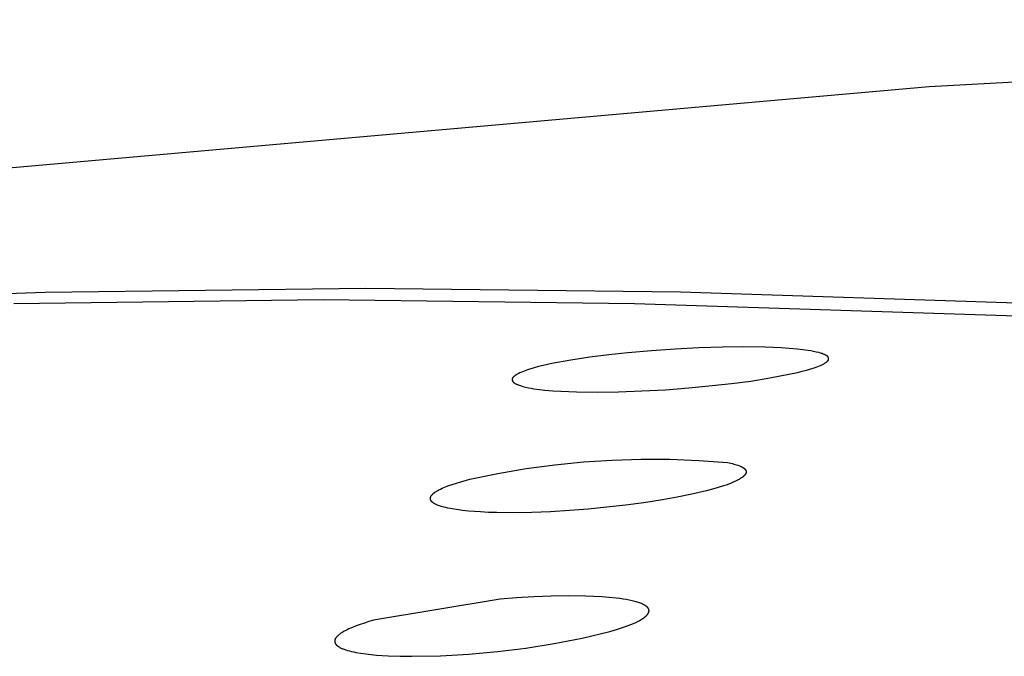
# Model space of a CAD drawing. Units: millimetres. Extents: x -620 to 438, y -1571 to 1617.
# Drawn here: x -295 to -278, y -202 to -191 of the extents above; entities that cross this region are included whole.
import ezdxf

# ---------------------------------------------------------------- set-up
doc = ezdxf.new("R2010")
doc.units = ezdxf.units.MM
doc.header["$MEASUREMENT"] = 0
doc.layers.add('Default', color=7, linetype='Continuous', true_color=0x000000)

msp = doc.modelspace()

# ---------------------------------------------------------------- linework, layer by layer
at = {"layer": 'Default', "color": 7, "true_color": 0xffffff}
for p, q in [((-258.025, -190.586), (-278.913, -191.74)), ((-278.913, -191.74), (-301.025, -193.691)), ((-299.613, -195.481), (-294.108, -195.266)), ((-294.108, -195.266), (-288.6, -195.196)), ((-288.6, -195.196), (-283.189, -195.264)), ((-283.189, -195.264), (-276.393, -195.482)), ((-294.649, -195.465), (-289.332, -195.396)), ((-289.332, -195.396), (-283.98, -195.462)), ((-283.98, -195.462), (-277.149, -195.68)), ((-283.687, -196.273), (-284.092, -196.309)), ((-283.282, -196.245), (-283.687, -196.273)), ((-282.876, -196.225), (-283.282, -196.245)), ((-282.47, -196.213), (-282.876, -196.225)), ((-282.101, -196.209), (-282.47, -196.213)), ((-281.733, -196.215), (-282.101, -196.209)), ((-281.457, -196.226), (-281.733, -196.215)), ((-281.319, -196.236), (-281.457, -196.226)), ((-281.181, -196.247), (-281.319, -196.236)), ((-281.087, -196.257), (-281.181, -196.247)), ((-280.994, -196.27), (-281.087, -196.257)), ((-280.948, -196.277), (-280.994, -196.27)), ((-280.901, -196.286), (-280.948, -196.277)), ((-280.856, -196.296), (-280.901, -196.286)), ((-280.81, -196.307), (-280.856, -196.296)), ((-280.78, -196.315), (-280.81, -196.307)), ((-285.074, -196.434), (-285.398, -196.495)), ((-284.748, -196.384), (-285.074, -196.434)), ((-284.42, -196.343), (-284.748, -196.384)), ((-284.092, -196.309), (-284.42, -196.343)), ((-280.765, -196.319), (-280.78, -196.315)), ((-280.751, -196.324), (-280.765, -196.319)), ((-280.736, -196.33), (-280.751, -196.324)), ((-280.729, -196.333), (-280.736, -196.33)), ((-280.722, -196.336), (-280.729, -196.333)), ((-280.715, -196.339), (-280.722, -196.336)), ((-280.708, -196.342), (-280.715, -196.339)), ((-280.701, -196.346), (-280.708, -196.342)), ((-280.693, -196.349), (-280.701, -196.346)), ((-280.694, -196.478), (-280.687, -196.473)), ((-280.686, -196.354), (-280.693, -196.349)), ((-280.687, -196.473), (-280.681, -196.469)), ((-280.682, -196.356), (-280.686, -196.354)), ((-280.678, -196.358), (-280.682, -196.356)), ((-280.681, -196.469), (-280.675, -196.464)), ((-280.675, -196.361), (-280.678, -196.358)), ((-280.671, -196.363), (-280.675, -196.361)), ((-280.675, -196.464), (-280.67, -196.46)), ((-280.669, -196.365), (-280.671, -196.363)), ((-280.67, -196.46), (-280.666, -196.456)), ((-280.668, -196.366), (-280.669, -196.365)), ((-280.666, -196.367), (-280.668, -196.366)), ((-280.664, -196.369), (-280.666, -196.367)), ((-280.666, -196.456), (-280.664, -196.454)), ((-280.663, -196.37), (-280.664, -196.369)), ((-280.664, -196.454), (-280.662, -196.452)), ((-280.661, -196.371), (-280.663, -196.37)), ((-280.662, -196.452), (-280.66, -196.45)), ((-280.66, -196.373), (-280.661, -196.371)), ((-280.658, -196.374), (-280.66, -196.373)), ((-280.66, -196.45), (-280.658, -196.448)), ((-280.657, -196.376), (-280.658, -196.374)), ((-280.658, -196.448), (-280.656, -196.446)), ((-280.656, -196.378), (-280.657, -196.376)), ((-280.654, -196.379), (-280.656, -196.378)), ((-280.656, -196.446), (-280.655, -196.445)), ((-280.655, -196.445), (-280.654, -196.444)), ((-280.653, -196.381), (-280.654, -196.379)), ((-280.654, -196.444), (-280.653, -196.443)), ((-280.652, -196.382), (-280.653, -196.381)), ((-280.653, -196.443), (-280.652, -196.442)), ((-280.651, -196.383), (-280.652, -196.382)), ((-280.652, -196.44), (-280.651, -196.439)), ((-280.652, -196.442), (-280.652, -196.44)), ((-280.651, -196.384), (-280.651, -196.383)), ((-280.65, -196.385), (-280.651, -196.384)), ((-280.651, -196.439), (-280.65, -196.438)), ((-280.65, -196.386), (-280.65, -196.385)), ((-280.649, -196.387), (-280.65, -196.386)), ((-280.65, -196.438), (-280.649, -196.437)), ((-280.649, -196.388), (-280.649, -196.387)), ((-280.648, -196.389), (-280.649, -196.388)), ((-280.649, -196.436), (-280.648, -196.435)), ((-280.649, -196.437), (-280.649, -196.436)), ((-280.648, -196.39), (-280.648, -196.389)), ((-280.647, -196.391), (-280.648, -196.39)), ((-280.648, -196.39), (-280.648, -196.39)), ((-280.648, -196.433), (-280.647, -196.432)), ((-280.648, -196.435), (-280.648, -196.433)), ((-280.647, -196.392), (-280.647, -196.391)), ((-280.646, -196.393), (-280.647, -196.392)), ((-280.647, -196.432), (-280.646, -196.431)), ((-280.646, -196.394), (-280.646, -196.393)), ((-280.646, -196.395), (-280.646, -196.394)), ((-280.645, -196.396), (-280.646, -196.395)), ((-280.646, -196.428), (-280.645, -196.427)), ((-280.646, -196.429), (-280.646, -196.428)), ((-280.646, -196.431), (-280.646, -196.429)), ((-280.645, -196.397), (-280.645, -196.396)), ((-280.645, -196.398), (-280.645, -196.397)), ((-280.645, -196.399), (-280.645, -196.398)), ((-280.644, -196.4), (-280.645, -196.399)), ((-280.645, -196.425), (-280.644, -196.424)), ((-280.645, -196.426), (-280.645, -196.425)), ((-280.645, -196.427), (-280.645, -196.426)), ((-280.644, -196.402), (-280.644, -196.4)), ((-280.644, -196.403), (-280.644, -196.402)), ((-280.644, -196.404), (-280.644, -196.403)), ((-280.644, -196.405), (-280.644, -196.404)), ((-280.643, -196.406), (-280.644, -196.405)), ((-280.644, -196.42), (-280.643, -196.419)), ((-280.644, -196.421), (-280.644, -196.42)), ((-280.644, -196.422), (-280.644, -196.421)), ((-280.644, -196.423), (-280.644, -196.422)), ((-280.644, -196.424), (-280.644, -196.423)), ((-280.643, -196.407), (-280.643, -196.406)), ((-280.643, -196.408), (-280.643, -196.407)), ((-280.643, -196.409), (-280.643, -196.408)), ((-280.643, -196.41), (-280.643, -196.409)), ((-280.643, -196.411), (-280.643, -196.41)), ((-280.643, -196.412), (-280.643, -196.411)), ((-280.643, -196.413), (-280.643, -196.412)), ((-280.643, -196.415), (-280.643, -196.413)), ((-280.643, -196.416), (-280.643, -196.415)), ((-280.643, -196.417), (-280.643, -196.416)), ((-280.643, -196.418), (-280.643, -196.417)), ((-280.643, -196.419), (-280.643, -196.418)), ((-285.931, -196.646), (-285.949, -196.654)), ((-285.903, -196.634), (-285.931, -196.646)), ((-285.875, -196.623), (-285.903, -196.634)), ((-285.847, -196.613), (-285.875, -196.623)), ((-285.818, -196.603), (-285.847, -196.613)), ((-285.761, -196.585), (-285.818, -196.603)), ((-285.704, -196.568), (-285.761, -196.585)), ((-285.628, -196.547), (-285.704, -196.568)), ((-285.552, -196.528), (-285.628, -196.547)), ((-285.398, -196.495), (-285.552, -196.528)), ((-281.176, -196.646), (-281.1, -196.627)), ((-281.1, -196.627), (-281.025, -196.607)), ((-281.025, -196.607), (-280.968, -196.591)), ((-280.968, -196.591), (-280.911, -196.573)), ((-280.911, -196.573), (-280.855, -196.554)), ((-280.855, -196.554), (-280.827, -196.544)), ((-280.827, -196.544), (-280.8, -196.533)), ((-280.8, -196.533), (-280.781, -196.525)), ((-280.781, -196.525), (-280.762, -196.517)), ((-280.762, -196.517), (-280.744, -196.508)), ((-280.744, -196.508), (-280.735, -196.503)), ((-280.735, -196.503), (-280.726, -196.498)), ((-280.726, -196.498), (-280.72, -196.494)), ((-280.72, -196.494), (-280.713, -196.491)), ((-280.713, -196.491), (-280.707, -196.486)), ((-280.707, -196.486), (-280.7, -196.482)), ((-280.7, -196.482), (-280.694, -196.478)), ((-286.081, -196.759), (-286.082, -196.76)), ((-286.082, -196.76), (-286.082, -196.761)), ((-286.082, -196.761), (-286.082, -196.762)), ((-286.082, -196.762), (-286.082, -196.763)), ((-286.082, -196.763), (-286.082, -196.765)), ((-286.082, -196.765), (-286.082, -196.766)), ((-286.082, -196.766), (-286.082, -196.767)), ((-286.082, -196.767), (-286.082, -196.768)), ((-286.082, -196.768), (-286.082, -196.769)), ((-286.082, -196.769), (-286.082, -196.77)), ((-286.082, -196.77), (-286.082, -196.772)), ((-286.082, -196.772), (-286.082, -196.773)), ((-286.082, -196.773), (-286.082, -196.774)), ((-286.082, -196.774), (-286.082, -196.775)), ((-286.082, -196.775), (-286.082, -196.776)), ((-286.082, -196.776), (-286.082, -196.777)), ((-286.082, -196.777), (-286.081, -196.779)), ((-286.08, -196.754), (-286.081, -196.756)), ((-286.081, -196.756), (-286.081, -196.757)), ((-286.081, -196.757), (-286.081, -196.758)), ((-286.081, -196.758), (-286.081, -196.759)), ((-286.081, -196.779), (-286.081, -196.78)), ((-286.081, -196.78), (-286.081, -196.781)), ((-286.081, -196.781), (-286.081, -196.782)), ((-286.081, -196.782), (-286.08, -196.783)), ((-286.079, -196.752), (-286.08, -196.753)), ((-286.08, -196.753), (-286.08, -196.754)), ((-286.08, -196.783), (-286.08, -196.784)), ((-286.08, -196.784), (-286.08, -196.786)), ((-286.08, -196.786), (-286.079, -196.787)), ((-286.078, -196.749), (-286.079, -196.75)), ((-286.079, -196.75), (-286.079, -196.752)), ((-286.079, -196.787), (-286.079, -196.788)), ((-286.079, -196.788), (-286.079, -196.789)), ((-286.079, -196.789), (-286.078, -196.79)), ((-286.077, -196.746), (-286.078, -196.748)), ((-286.078, -196.748), (-286.078, -196.749)), ((-286.078, -196.79), (-286.078, -196.791)), ((-286.078, -196.791), (-286.077, -196.792)), ((-286.076, -196.744), (-286.077, -196.745)), ((-286.077, -196.745), (-286.077, -196.746)), ((-286.077, -196.792), (-286.077, -196.793)), ((-286.077, -196.793), (-286.076, -196.794)), ((-286.075, -196.743), (-286.076, -196.744)), ((-286.076, -196.794), (-286.076, -196.795)), ((-286.076, -196.795), (-286.075, -196.796)), ((-286.074, -196.742), (-286.075, -196.743)), ((-286.075, -196.796), (-286.075, -196.797)), ((-286.075, -196.797), (-286.074, -196.798)), ((-286.073, -196.739), (-286.074, -196.74)), ((-286.074, -196.74), (-286.074, -196.742)), ((-286.074, -196.798), (-286.073, -196.8)), ((-286.072, -196.738), (-286.073, -196.739)), ((-286.073, -196.8), (-286.072, -196.802)), ((-286.071, -196.737), (-286.072, -196.738)), ((-286.072, -196.802), (-286.071, -196.804)), ((-286.07, -196.736), (-286.071, -196.737)), ((-286.071, -196.804), (-286.069, -196.806)), ((-286.069, -196.733), (-286.07, -196.736)), ((-286.067, -196.731), (-286.069, -196.733)), ((-286.069, -196.806), (-286.068, -196.808)), ((-286.068, -196.808), (-286.066, -196.81)), ((-286.065, -196.729), (-286.067, -196.731)), ((-286.066, -196.81), (-286.065, -196.811)), ((-286.063, -196.727), (-286.065, -196.729)), ((-286.065, -196.811), (-286.063, -196.813)), ((-286.061, -196.725), (-286.063, -196.727)), ((-286.063, -196.813), (-286.062, -196.815)), ((-286.062, -196.815), (-286.06, -196.816)), ((-286.059, -196.723), (-286.061, -196.725)), ((-286.054, -196.719), (-286.059, -196.723)), ((-286.048, -196.713), (-286.054, -196.719)), ((-286.042, -196.708), (-286.048, -196.713)), ((-286.036, -196.703), (-286.042, -196.708)), ((-286.03, -196.699), (-286.036, -196.703)), ((-286.023, -196.694), (-286.03, -196.699)), ((-286.017, -196.69), (-286.023, -196.694)), ((-286.01, -196.686), (-286.017, -196.69)), ((-286.004, -196.682), (-286.01, -196.686)), ((-285.995, -196.677), (-286.004, -196.682)), ((-285.986, -196.672), (-285.995, -196.677)), ((-285.977, -196.667), (-285.986, -196.672)), ((-285.968, -196.663), (-285.977, -196.667)), ((-285.949, -196.654), (-285.968, -196.663)), ((-282.313, -196.837), (-281.983, -196.794)), ((-281.983, -196.794), (-281.654, -196.742)), ((-281.654, -196.742), (-281.327, -196.679)), ((-281.327, -196.679), (-281.176, -196.646)), ((-286.06, -196.816), (-286.058, -196.818)), ((-286.058, -196.818), (-286.057, -196.82)), ((-286.057, -196.82), (-286.055, -196.821)), ((-286.055, -196.821), (-286.053, -196.823)), ((-286.053, -196.823), (-286.051, -196.824)), ((-286.051, -196.824), (-286.049, -196.825)), ((-286.049, -196.825), (-286.047, -196.827)), ((-286.047, -196.827), (-286.043, -196.83)), ((-286.043, -196.83), (-286.039, -196.832)), ((-286.039, -196.832), (-286.035, -196.835)), ((-286.035, -196.835), (-286.031, -196.837)), ((-286.031, -196.837), (-286.022, -196.842)), ((-286.022, -196.842), (-286.015, -196.846)), ((-286.015, -196.846), (-286.007, -196.849)), ((-286.007, -196.849), (-285.999, -196.853)), ((-285.999, -196.853), (-285.992, -196.856)), ((-285.992, -196.856), (-285.976, -196.862)), ((-285.976, -196.862), (-285.961, -196.868)), ((-285.961, -196.868), (-285.945, -196.873)), ((-285.945, -196.873), (-285.929, -196.878)), ((-285.929, -196.878), (-285.898, -196.887)), ((-285.898, -196.887), (-285.851, -196.899)), ((-285.851, -196.899), (-285.804, -196.909)), ((-285.804, -196.909), (-285.757, -196.918)), ((-285.757, -196.918), (-285.71, -196.926)), ((-285.71, -196.926), (-285.614, -196.939)), ((-285.614, -196.939), (-285.518, -196.949)), ((-285.518, -196.949), (-285.383, -196.961)), ((-285.383, -196.961), (-285.247, -196.97)), ((-285.247, -196.97), (-284.975, -196.981)), ((-284.975, -196.981), (-284.615, -196.985)), ((-284.615, -196.985), (-284.255, -196.98)), ((-284.255, -196.98), (-283.851, -196.965)), ((-283.851, -196.965), (-283.448, -196.943)), ((-283.448, -196.943), (-283.046, -196.912)), ((-283.046, -196.912), (-282.644, -196.874)), ((-282.644, -196.874), (-282.313, -196.837)), ((-284.855, -198.184), (-284.361, -198.152)), ((-284.361, -198.152), (-283.866, -198.137)), ((-283.866, -198.137), (-283.371, -198.139)), ((-283.371, -198.139), (-282.876, -198.159)), ((-282.876, -198.159), (-282.382, -198.195)), ((-286.327, -198.383), (-285.839, -198.299)), ((-285.839, -198.299), (-285.348, -198.233)), ((-285.348, -198.233), (-284.855, -198.184)), ((-282.382, -198.195), (-282.324, -198.207)), ((-282.324, -198.207), (-282.297, -198.214)), ((-282.297, -198.214), (-282.272, -198.22)), ((-282.272, -198.22), (-282.249, -198.227)), ((-282.249, -198.227), (-282.226, -198.233)), ((-282.226, -198.233), (-282.206, -198.24)), ((-282.206, -198.24), (-282.187, -198.247)), ((-282.187, -198.247), (-282.169, -198.254)), ((-282.169, -198.254), (-282.161, -198.258)), ((-282.161, -198.258), (-282.153, -198.261)), ((-282.153, -198.261), (-282.145, -198.265)), ((-282.145, -198.265), (-282.138, -198.268)), ((-282.138, -198.268), (-282.131, -198.272)), ((-282.131, -198.272), (-282.125, -198.276)), ((-282.125, -198.276), (-282.118, -198.279)), ((-282.118, -198.279), (-282.112, -198.283)), ((-282.112, -198.283), (-282.107, -198.287)), ((-282.107, -198.287), (-282.102, -198.291)), ((-282.102, -198.291), (-282.097, -198.294)), ((-282.097, -198.294), (-282.095, -198.296)), ((-282.095, -198.296), (-282.092, -198.298)), ((-282.092, -198.298), (-282.09, -198.3)), ((-282.09, -198.3), (-282.088, -198.302)), ((-282.088, -198.302), (-282.086, -198.304)), ((-282.086, -198.304), (-282.084, -198.306)), ((-282.084, -198.306), (-282.082, -198.308)), ((-282.082, -198.308), (-282.08, -198.31)), ((-282.08, -198.31), (-282.079, -198.311)), ((-282.079, -198.311), (-282.077, -198.313)), ((-282.077, -198.313), (-282.076, -198.315)), ((-282.076, -198.315), (-282.074, -198.317)), ((-282.074, -198.317), (-282.073, -198.319)), ((-282.073, -198.319), (-282.072, -198.321)), ((-282.072, -198.321), (-282.07, -198.323)), ((-282.07, -198.323), (-282.069, -198.325)), ((-282.069, -198.325), (-282.068, -198.327)), ((-282.068, -198.327), (-282.067, -198.329)), ((-282.067, -198.329), (-282.066, -198.331)), ((-282.066, -198.331), (-282.065, -198.333)), ((-282.065, -198.333), (-282.065, -198.335)), ((-282.065, -198.335), (-282.064, -198.337)), ((-282.064, -198.337), (-282.063, -198.339)), ((-286.964, -198.524), (-286.812, -198.483)), ((-286.812, -198.483), (-286.327, -198.383)), ((-282.213, -198.501), (-282.246, -198.517)), ((-282.197, -198.493), (-282.213, -198.501)), ((-282.182, -198.484), (-282.197, -198.493)), ((-282.168, -198.476), (-282.182, -198.484)), ((-282.155, -198.468), (-282.168, -198.476)), ((-282.142, -198.46), (-282.155, -198.468)), ((-282.13, -198.451), (-282.142, -198.46)), ((-282.125, -198.447), (-282.13, -198.451)), ((-282.119, -198.443), (-282.125, -198.447)), ((-282.114, -198.439), (-282.119, -198.443)), ((-282.109, -198.435), (-282.114, -198.439)), ((-282.105, -198.43), (-282.109, -198.435)), ((-282.1, -198.426), (-282.105, -198.43)), ((-282.096, -198.422), (-282.1, -198.426)), ((-282.092, -198.418), (-282.096, -198.422)), ((-282.088, -198.414), (-282.092, -198.418)), ((-282.084, -198.41), (-282.088, -198.414)), ((-282.081, -198.406), (-282.084, -198.41)), ((-282.079, -198.404), (-282.081, -198.406)), ((-282.078, -198.402), (-282.079, -198.404)), ((-282.076, -198.4), (-282.078, -198.402)), ((-282.075, -198.397), (-282.076, -198.4)), ((-282.074, -198.395), (-282.075, -198.397)), ((-282.072, -198.393), (-282.074, -198.395)), ((-282.071, -198.391), (-282.072, -198.393)), ((-282.07, -198.389), (-282.071, -198.391)), ((-282.069, -198.387), (-282.07, -198.389)), ((-282.068, -198.385), (-282.069, -198.387)), ((-282.067, -198.383), (-282.068, -198.385)), ((-282.066, -198.381), (-282.067, -198.383)), ((-282.065, -198.379), (-282.066, -198.381)), ((-282.064, -198.375), (-282.065, -198.377)), ((-282.065, -198.377), (-282.065, -198.379)), ((-282.063, -198.373), (-282.064, -198.375)), ((-282.063, -198.339), (-282.063, -198.341)), ((-282.063, -198.341), (-282.062, -198.343)), ((-282.062, -198.369), (-282.063, -198.371)), ((-282.063, -198.371), (-282.063, -198.373)), ((-282.062, -198.343), (-282.062, -198.345)), ((-282.062, -198.345), (-282.061, -198.347)), ((-282.061, -198.363), (-282.062, -198.365)), ((-282.062, -198.365), (-282.062, -198.367)), ((-282.062, -198.367), (-282.062, -198.369)), ((-282.061, -198.347), (-282.061, -198.349)), ((-282.061, -198.349), (-282.061, -198.351)), ((-282.061, -198.351), (-282.061, -198.353)), ((-282.061, -198.353), (-282.061, -198.355)), ((-282.061, -198.355), (-282.061, -198.357)), ((-282.061, -198.357), (-282.061, -198.359)), ((-282.061, -198.359), (-282.061, -198.361)), ((-282.061, -198.361), (-282.061, -198.363)), ((-287.381, -198.688), (-287.361, -198.676)), ((-287.361, -198.676), (-287.341, -198.665)), ((-287.341, -198.665), (-287.314, -198.651)), ((-287.314, -198.651), (-287.286, -198.638)), ((-287.286, -198.638), (-287.258, -198.626)), ((-287.258, -198.626), (-287.23, -198.614)), ((-287.23, -198.614), (-287.173, -198.592)), ((-287.173, -198.592), (-287.115, -198.571)), ((-287.115, -198.571), (-287.04, -198.547)), ((-287.04, -198.547), (-286.964, -198.524)), ((-282.64, -198.655), (-282.743, -198.681)), ((-282.542, -198.626), (-282.64, -198.655)), ((-282.448, -198.596), (-282.542, -198.626)), ((-282.404, -198.581), (-282.448, -198.596)), ((-282.361, -198.565), (-282.404, -198.581)), ((-282.32, -198.549), (-282.361, -198.565)), ((-282.282, -198.533), (-282.32, -198.549)), ((-282.246, -198.517), (-282.282, -198.533)), ((-287.488, -198.801), (-287.487, -198.799)), ((-287.488, -198.802), (-287.488, -198.801)), ((-287.488, -198.804), (-287.488, -198.802)), ((-287.488, -198.805), (-287.488, -198.804)), ((-287.488, -198.807), (-287.488, -198.805)), ((-287.488, -198.809), (-287.488, -198.807)), ((-287.488, -198.81), (-287.488, -198.809)), ((-287.488, -198.811), (-287.488, -198.81)), ((-287.488, -198.812), (-287.488, -198.811)), ((-287.488, -198.814), (-287.488, -198.812)), ((-287.488, -198.815), (-287.488, -198.814)), ((-287.488, -198.816), (-287.488, -198.815)), ((-287.488, -198.817), (-287.488, -198.816)), ((-287.488, -198.819), (-287.488, -198.817)), ((-287.488, -198.82), (-287.488, -198.819)), ((-287.488, -198.821), (-287.488, -198.82)), ((-287.487, -198.822), (-287.488, -198.821)), ((-287.487, -198.798), (-287.486, -198.796)), ((-287.487, -198.799), (-287.487, -198.798)), ((-287.487, -198.824), (-287.487, -198.822)), ((-287.487, -198.825), (-287.487, -198.824)), ((-287.487, -198.826), (-287.487, -198.825)), ((-287.486, -198.829), (-287.487, -198.826)), ((-287.486, -198.793), (-287.485, -198.791)), ((-287.486, -198.794), (-287.486, -198.793)), ((-287.486, -198.796), (-287.486, -198.794)), ((-287.485, -198.831), (-287.486, -198.829)), ((-287.485, -198.79), (-287.484, -198.788)), ((-287.485, -198.791), (-287.485, -198.79)), ((-287.484, -198.833), (-287.485, -198.831)), ((-287.484, -198.788), (-287.483, -198.787)), ((-287.483, -198.836), (-287.484, -198.833)), ((-287.483, -198.785), (-287.482, -198.784)), ((-287.483, -198.787), (-287.483, -198.785)), ((-287.482, -198.838), (-287.483, -198.836)), ((-287.482, -198.784), (-287.481, -198.781)), ((-287.481, -198.841), (-287.482, -198.838)), ((-287.481, -198.781), (-287.479, -198.778)), ((-287.48, -198.843), (-287.481, -198.841)), ((-287.479, -198.845), (-287.48, -198.843)), ((-287.479, -198.778), (-287.478, -198.775)), ((-287.478, -198.847), (-287.479, -198.845)), ((-287.478, -198.775), (-287.476, -198.772)), ((-287.476, -198.772), (-287.474, -198.769)), ((-287.474, -198.769), (-287.472, -198.766)), ((-287.472, -198.766), (-287.47, -198.763)), ((-287.47, -198.763), (-287.468, -198.761)), ((-287.468, -198.761), (-287.466, -198.757)), ((-287.466, -198.757), (-287.463, -198.754)), ((-287.463, -198.754), (-287.46, -198.75)), ((-287.46, -198.75), (-287.457, -198.747)), ((-287.457, -198.747), (-287.454, -198.744)), ((-287.454, -198.744), (-287.451, -198.741)), ((-287.451, -198.741), (-287.448, -198.738)), ((-287.448, -198.738), (-287.445, -198.735)), ((-287.445, -198.735), (-287.442, -198.732)), ((-287.442, -198.732), (-287.439, -198.729)), ((-287.439, -198.729), (-287.432, -198.723)), ((-287.432, -198.723), (-287.426, -198.718)), ((-287.426, -198.718), (-287.419, -198.713)), ((-287.419, -198.713), (-287.409, -198.706)), ((-287.409, -198.706), (-287.4, -198.7)), ((-287.4, -198.7), (-287.391, -198.694)), ((-287.391, -198.694), (-287.381, -198.688)), ((-283.501, -198.837), (-283.818, -198.885)), ((-283.247, -198.792), (-283.501, -198.837)), ((-282.994, -198.74), (-283.247, -198.792)), ((-282.743, -198.681), (-282.994, -198.74)), ((-287.477, -198.85), (-287.478, -198.847)), ((-287.475, -198.852), (-287.477, -198.85)), ((-287.474, -198.854), (-287.475, -198.852)), ((-287.473, -198.856), (-287.474, -198.854)), ((-287.471, -198.858), (-287.473, -198.856)), ((-287.47, -198.859), (-287.471, -198.858)), ((-287.468, -198.861), (-287.47, -198.859)), ((-287.467, -198.863), (-287.468, -198.861)), ((-287.465, -198.865), (-287.467, -198.863)), ((-287.464, -198.867), (-287.465, -198.865)), ((-287.462, -198.869), (-287.464, -198.867)), ((-287.46, -198.87), (-287.462, -198.869)), ((-287.459, -198.872), (-287.46, -198.87)), ((-287.457, -198.874), (-287.459, -198.872)), ((-287.453, -198.877), (-287.457, -198.874)), ((-287.45, -198.88), (-287.453, -198.877)), ((-287.446, -198.883), (-287.45, -198.88)), ((-287.442, -198.886), (-287.446, -198.883)), ((-287.438, -198.889), (-287.442, -198.886)), ((-287.434, -198.892), (-287.438, -198.889)), ((-287.43, -198.894), (-287.434, -198.892)), ((-287.421, -198.899), (-287.43, -198.894)), ((-287.416, -198.903), (-287.421, -198.899)), ((-287.41, -198.906), (-287.416, -198.903)), ((-287.399, -198.911), (-287.41, -198.906)), ((-287.388, -198.917), (-287.399, -198.911)), ((-287.377, -198.922), (-287.388, -198.917)), ((-287.365, -198.926), (-287.377, -198.922)), ((-287.354, -198.931), (-287.365, -198.926)), ((-287.33, -198.939), (-287.354, -198.931)), ((-287.313, -198.945), (-287.33, -198.939)), ((-287.295, -198.951), (-287.313, -198.945)), ((-287.259, -198.961), (-287.295, -198.951)), ((-287.222, -198.97), (-287.259, -198.961)), ((-287.186, -198.979), (-287.222, -198.97)), ((-287.149, -198.986), (-287.186, -198.979)), ((-287.112, -198.993), (-287.149, -198.986)), ((-287.037, -199.004), (-287.112, -198.993)), ((-286.936, -199.018), (-287.037, -199.004)), ((-284.774, -198.995), (-285.097, -199.02)), ((-284.455, -198.964), (-284.774, -198.995)), ((-284.136, -198.927), (-284.455, -198.964)), ((-283.818, -198.885), (-284.136, -198.927)), ((-286.834, -199.029), (-286.936, -199.018)), ((-286.731, -199.037), (-286.834, -199.029)), ((-286.629, -199.044), (-286.731, -199.037)), ((-286.489, -199.051), (-286.629, -199.044)), ((-286.349, -199.055), (-286.489, -199.051)), ((-286.069, -199.057), (-286.349, -199.055)), ((-285.745, -199.052), (-286.069, -199.057)), ((-285.421, -199.04), (-285.745, -199.052)), ((-285.097, -199.02), (-285.421, -199.04)), ((-286.007, -200.522), (-286.288, -200.544)), ((-285.712, -200.505), (-286.007, -200.522)), ((-285.411, -200.493), (-285.712, -200.505)), ((-285.111, -200.488), (-285.411, -200.493)), ((-284.819, -200.491), (-285.111, -200.488)), ((-284.679, -200.496), (-284.819, -200.491)), ((-284.544, -200.503), (-284.679, -200.496)), ((-284.414, -200.513), (-284.544, -200.503)), ((-284.292, -200.525), (-284.414, -200.513)), ((-284.233, -200.533), (-284.292, -200.525)), ((-284.177, -200.541), (-284.233, -200.533)), ((-286.288, -200.544), (-288.463, -200.903)), ((-284.122, -200.55), (-284.177, -200.541)), ((-284.071, -200.559), (-284.122, -200.55)), ((-284.021, -200.57), (-284.071, -200.559)), ((-283.974, -200.581), (-284.021, -200.57)), ((-283.953, -200.587), (-283.974, -200.581)), ((-283.932, -200.593), (-283.953, -200.587)), ((-283.912, -200.6), (-283.932, -200.593)), ((-283.893, -200.606), (-283.912, -200.6)), ((-283.875, -200.613), (-283.893, -200.606)), ((-283.858, -200.619), (-283.875, -200.613)), ((-283.842, -200.626), (-283.858, -200.619)), ((-283.835, -200.63), (-283.842, -200.626)), ((-283.828, -200.633), (-283.835, -200.63)), ((-283.82, -200.637), (-283.828, -200.633)), ((-283.814, -200.641), (-283.82, -200.637)), ((-283.807, -200.644), (-283.814, -200.641)), ((-283.801, -200.648), (-283.807, -200.644)), ((-283.795, -200.652), (-283.801, -200.648)), ((-283.789, -200.655), (-283.795, -200.652)), ((-283.783, -200.659), (-283.789, -200.655)), ((-283.778, -200.663), (-283.783, -200.659)), ((-283.773, -200.667), (-283.778, -200.663)), ((-283.769, -200.671), (-283.773, -200.667)), ((-283.764, -200.675), (-283.769, -200.671)), ((-283.762, -200.677), (-283.764, -200.675)), ((-283.76, -200.679), (-283.762, -200.677)), ((-283.758, -200.681), (-283.76, -200.679)), ((-283.756, -200.683), (-283.758, -200.681)), ((-283.754, -200.685), (-283.756, -200.683)), ((-283.752, -200.687), (-283.754, -200.685)), ((-283.751, -200.689), (-283.752, -200.687)), ((-283.749, -200.691), (-283.751, -200.689)), ((-283.747, -200.693), (-283.749, -200.691)), ((-283.746, -200.695), (-283.747, -200.693)), ((-283.744, -200.698), (-283.746, -200.695)), ((-283.743, -200.7), (-283.744, -200.698)), ((-283.742, -200.702), (-283.743, -200.7)), ((-283.74, -200.704), (-283.742, -200.702)), ((-283.739, -200.706), (-283.74, -200.704)), ((-283.738, -200.708), (-283.739, -200.706)), ((-283.85, -200.883), (-283.835, -200.874)), ((-283.835, -200.874), (-283.821, -200.864)), ((-283.821, -200.864), (-283.808, -200.854)), ((-283.808, -200.854), (-283.802, -200.85)), ((-283.802, -200.85), (-283.796, -200.845)), ((-283.796, -200.845), (-283.79, -200.84)), ((-283.79, -200.84), (-283.784, -200.835)), ((-283.784, -200.835), (-283.779, -200.83)), ((-283.779, -200.83), (-283.774, -200.825)), ((-283.774, -200.825), (-283.769, -200.821)), ((-283.769, -200.821), (-283.765, -200.816)), ((-283.765, -200.816), (-283.761, -200.811)), ((-283.761, -200.811), (-283.757, -200.806)), ((-283.757, -200.806), (-283.755, -200.803)), ((-283.755, -200.803), (-283.753, -200.801)), ((-283.753, -200.801), (-283.751, -200.799)), ((-283.751, -200.799), (-283.749, -200.796)), ((-283.749, -200.796), (-283.748, -200.794)), ((-283.748, -200.794), (-283.746, -200.791)), ((-283.746, -200.791), (-283.744, -200.789)), ((-283.744, -200.789), (-283.743, -200.786)), ((-283.743, -200.786), (-283.742, -200.784)), ((-283.742, -200.784), (-283.74, -200.781)), ((-283.74, -200.781), (-283.739, -200.779)), ((-283.739, -200.779), (-283.738, -200.777)), ((-283.737, -200.71), (-283.738, -200.708)), ((-283.738, -200.777), (-283.737, -200.774)), ((-283.736, -200.713), (-283.737, -200.71)), ((-283.737, -200.774), (-283.736, -200.772)), ((-283.735, -200.715), (-283.736, -200.713)), ((-283.736, -200.772), (-283.735, -200.769)), ((-283.734, -200.717), (-283.735, -200.715)), ((-283.735, -200.769), (-283.734, -200.767)), ((-283.734, -200.719), (-283.734, -200.717)), ((-283.733, -200.721), (-283.734, -200.719)), ((-283.734, -200.765), (-283.733, -200.762)), ((-283.734, -200.767), (-283.734, -200.765)), ((-283.732, -200.723), (-283.733, -200.721)), ((-283.733, -200.762), (-283.732, -200.76)), ((-283.732, -200.726), (-283.732, -200.723)), ((-283.731, -200.728), (-283.732, -200.726)), ((-283.732, -200.758), (-283.731, -200.755)), ((-283.732, -200.76), (-283.732, -200.758)), ((-283.731, -200.73), (-283.731, -200.728)), ((-283.731, -200.732), (-283.731, -200.73)), ((-283.73, -200.735), (-283.731, -200.732)), ((-283.731, -200.751), (-283.73, -200.748)), ((-283.731, -200.753), (-283.731, -200.751)), ((-283.731, -200.755), (-283.731, -200.753)), ((-283.73, -200.737), (-283.73, -200.735)), ((-283.73, -200.739), (-283.73, -200.737)), ((-283.73, -200.741), (-283.73, -200.739)), ((-283.73, -200.744), (-283.73, -200.741)), ((-283.73, -200.746), (-283.73, -200.744)), ((-283.73, -200.748), (-283.73, -200.746)), ((-288.859, -201.04), (-288.888, -201.053)), ((-288.828, -201.027), (-288.859, -201.04)), ((-288.764, -201.001), (-288.828, -201.027)), ((-288.696, -200.976), (-288.764, -201.001)), ((-288.622, -200.952), (-288.696, -200.976)), ((-288.545, -200.927), (-288.622, -200.952)), ((-288.463, -200.903), (-288.545, -200.927)), ((-284.291, -201.066), (-284.185, -201.032)), ((-284.185, -201.032), (-284.135, -201.014)), ((-284.135, -201.014), (-284.087, -200.996)), ((-284.087, -200.996), (-284.041, -200.978)), ((-284.041, -200.978), (-283.997, -200.959)), ((-283.997, -200.959), (-283.956, -200.941)), ((-283.956, -200.941), (-283.917, -200.922)), ((-283.917, -200.922), (-283.899, -200.912)), ((-283.899, -200.912), (-283.882, -200.903)), ((-283.882, -200.903), (-283.865, -200.893)), ((-283.865, -200.893), (-283.85, -200.883)), ((-289.116, -201.214), (-289.118, -201.218)), ((-289.114, -201.211), (-289.116, -201.214)), ((-289.112, -201.207), (-289.114, -201.211)), ((-289.109, -201.203), (-289.112, -201.207)), ((-289.106, -201.2), (-289.109, -201.203)), ((-289.103, -201.196), (-289.106, -201.2)), ((-289.101, -201.193), (-289.103, -201.196)), ((-289.097, -201.189), (-289.101, -201.193)), ((-289.094, -201.186), (-289.097, -201.189)), ((-289.091, -201.182), (-289.094, -201.186)), ((-289.087, -201.179), (-289.091, -201.182)), ((-289.08, -201.172), (-289.087, -201.179)), ((-289.072, -201.164), (-289.08, -201.172)), ((-289.064, -201.157), (-289.072, -201.164)), ((-289.055, -201.15), (-289.064, -201.157)), ((-289.046, -201.143), (-289.055, -201.15)), ((-289.036, -201.136), (-289.046, -201.143)), ((-289.026, -201.129), (-289.036, -201.136)), ((-289.016, -201.122), (-289.026, -201.129)), ((-289.005, -201.115), (-289.016, -201.122)), ((-288.993, -201.108), (-289.005, -201.115)), ((-288.969, -201.094), (-288.993, -201.108)), ((-288.943, -201.08), (-288.969, -201.094)), ((-288.916, -201.067), (-288.943, -201.08)), ((-288.888, -201.053), (-288.916, -201.067)), ((-285.363, -201.304), (-284.881, -201.21)), ((-284.881, -201.21), (-284.402, -201.1)), ((-284.402, -201.1), (-284.291, -201.066)), ((-289.132, -201.258), (-289.133, -201.26)), ((-289.133, -201.26), (-289.133, -201.262)), ((-289.133, -201.262), (-289.133, -201.263)), ((-289.133, -201.263), (-289.133, -201.265)), ((-289.133, -201.265), (-289.133, -201.267)), ((-289.133, -201.267), (-289.133, -201.269)), ((-289.133, -201.269), (-289.133, -201.27)), ((-289.133, -201.27), (-289.133, -201.272)), ((-289.133, -201.272), (-289.132, -201.274)), ((-289.131, -201.251), (-289.132, -201.253)), ((-289.132, -201.253), (-289.132, -201.255)), ((-289.132, -201.255), (-289.132, -201.256)), ((-289.132, -201.256), (-289.132, -201.258)), ((-289.132, -201.274), (-289.132, -201.276)), ((-289.132, -201.276), (-289.132, -201.277)), ((-289.132, -201.277), (-289.132, -201.279)), ((-289.132, -201.279), (-289.131, -201.281)), ((-289.13, -201.246), (-289.131, -201.248)), ((-289.131, -201.248), (-289.131, -201.249)), ((-289.131, -201.249), (-289.131, -201.251)), ((-289.131, -201.281), (-289.131, -201.283)), ((-289.131, -201.283), (-289.131, -201.284)), ((-289.131, -201.284), (-289.13, -201.286)), ((-289.129, -201.242), (-289.13, -201.244)), ((-289.13, -201.244), (-289.13, -201.246)), ((-289.13, -201.286), (-289.13, -201.288)), ((-289.13, -201.288), (-289.129, -201.289)), ((-289.128, -201.239), (-289.129, -201.241)), ((-289.129, -201.241), (-289.129, -201.242)), ((-289.129, -201.289), (-289.128, -201.291)), ((-289.127, -201.235), (-289.128, -201.237)), ((-289.128, -201.237), (-289.128, -201.239)), ((-289.128, -201.291), (-289.128, -201.293)), ((-289.128, -201.293), (-289.127, -201.295)), ((-289.126, -201.234), (-289.127, -201.235)), ((-289.127, -201.295), (-289.126, -201.296)), ((-289.124, -201.228), (-289.126, -201.232)), ((-289.126, -201.232), (-289.126, -201.234)), ((-289.126, -201.296), (-289.126, -201.298)), ((-289.126, -201.298), (-289.125, -201.3)), ((-289.125, -201.3), (-289.124, -201.301)), ((-289.122, -201.225), (-289.124, -201.228)), ((-289.124, -201.301), (-289.123, -201.303)), ((-289.123, -201.303), (-289.122, -201.305)), ((-289.12, -201.221), (-289.122, -201.225)), ((-289.122, -201.305), (-289.121, -201.306)), ((-289.121, -201.306), (-289.12, -201.308)), ((-289.118, -201.218), (-289.12, -201.221)), ((-289.12, -201.308), (-289.119, -201.31)), ((-289.119, -201.31), (-289.118, -201.312)), ((-289.118, -201.312), (-289.117, -201.313)), ((-289.117, -201.313), (-289.116, -201.315)), ((-289.116, -201.315), (-289.114, -201.317)), ((-289.114, -201.317), (-289.113, -201.318)), ((-289.113, -201.318), (-289.11, -201.322)), ((-289.11, -201.322), (-289.107, -201.325)), ((-289.107, -201.325), (-289.104, -201.328)), ((-289.104, -201.328), (-289.101, -201.332)), ((-289.101, -201.332), (-289.097, -201.335)), ((-289.097, -201.335), (-289.094, -201.338)), ((-289.094, -201.338), (-289.09, -201.342)), ((-289.09, -201.342), (-289.086, -201.345)), ((-289.086, -201.345), (-289.081, -201.348)), ((-289.081, -201.348), (-289.077, -201.352)), ((-289.077, -201.352), (-289.072, -201.355)), ((-289.072, -201.355), (-289.068, -201.358)), ((-289.068, -201.358), (-289.063, -201.361)), ((-289.063, -201.361), (-289.058, -201.364)), ((-289.058, -201.364), (-289.047, -201.37)), ((-289.047, -201.37), (-289.036, -201.376)), ((-289.036, -201.376), (-289.025, -201.382)), ((-289.025, -201.382), (-289.012, -201.388)), ((-286.335, -201.443), (-285.848, -201.382)), ((-285.848, -201.382), (-285.363, -201.304)), ((-289.012, -201.388), (-288.999, -201.393)), ((-288.999, -201.393), (-288.986, -201.398)), ((-288.986, -201.398), (-288.972, -201.404)), ((-288.972, -201.404), (-288.958, -201.409)), ((-288.958, -201.409), (-288.943, -201.414)), ((-288.943, -201.414), (-288.911, -201.423)), ((-288.911, -201.423), (-288.878, -201.432)), ((-288.878, -201.432), (-288.843, -201.441)), ((-288.843, -201.441), (-288.806, -201.449)), ((-288.806, -201.449), (-288.767, -201.457)), ((-288.767, -201.457), (-288.686, -201.471)), ((-288.686, -201.471), (-288.599, -201.483)), ((-288.599, -201.483), (-288.507, -201.493)), ((-288.507, -201.493), (-288.412, -201.502)), ((-288.412, -201.502), (-288.214, -201.515)), ((-288.214, -201.515), (-288.01, -201.522)), ((-288.01, -201.522), (-287.806, -201.524)), ((-287.806, -201.524), (-287.315, -201.514)), ((-287.315, -201.514), (-286.825, -201.487)), ((-286.825, -201.487), (-286.335, -201.443))]:
    msp.add_line(p, q, dxfattribs=at)

doc.saveas('drawing.dxf')
